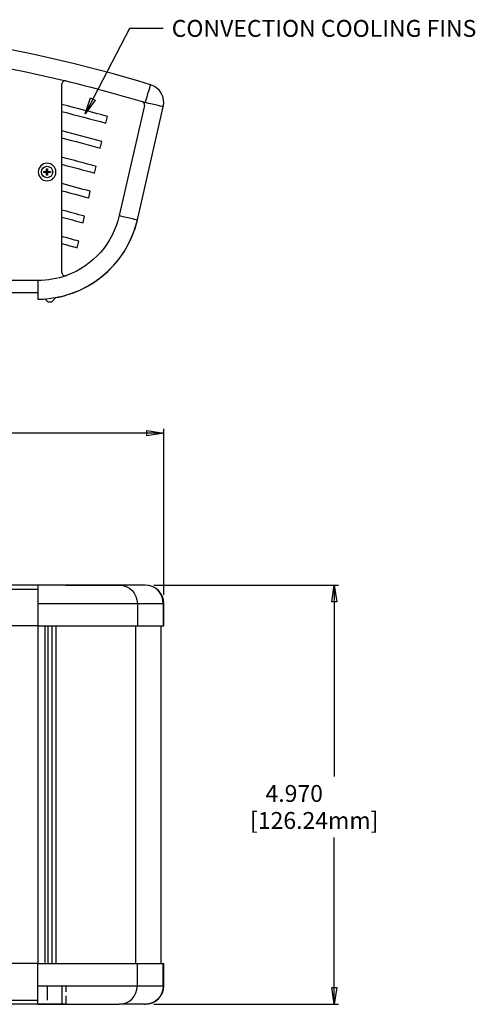
# Model space of a CAD drawing. Extents: x -4.1 to 25.6, y -25.5 to -5.9.
# Drawn here: x 6.6 to 12, y -17.6 to -5.9 of the extents above; entities that cross this region are included whole.
import ezdxf

# ---------------------------------------------------------------- set-up
doc = ezdxf.new("R2010")
doc.units = 0
doc.header["$MEASUREMENT"] = 0
doc.layers.get('0').update_dxf_attribs({"linetype": 'CONTINUOUS'})
doc.layers.add('CK_LEVEL_251', color=7, linetype='CONTINUOUS')
doc.dimstyles.new('DIMSTYLE1', dxfattribs={"dimtxt": 0.2, "dimasz": 0.2, "dimexe": 0.2, "dimexo": 0.0625, "dimgap": 0.09, "dimtad": 0, "dimtih": 1, "dimtoh": 1, "dimdec": 4, "dimzin": 0, "dimtxsty": 'STANDARD', "dimcen": 0.09, "dimazin": 3, "dimtfac": 1, "dimtdec": 4, "dimtofl": 0, "dimtmove": 0, "dimatfit": 3, "dimtolj": 1, "dimtzin": 0})

# ---------------------------------------------------------------- blocks, each defined once
blk = doc.blocks.new('*D0')
at = {"layer": 'CK_LEVEL_251', "color": 163, "linetype": 'CONTINUOUS'}
for p, q in [((8.201, -12.642), (10.394, -12.642)), ((10.344, -12.642), (10.344, -14.913)), ((10.344, -17.612), (10.344, -15.633)), ((8.201, -17.612), (10.394, -17.612))]:
    blk.add_line(p, q, dxfattribs=at)
at = {"layer": 'CK_LEVEL_251', "color": 163, "linetype": 'CONTINUOUS', "invisible_edges": 4}
for points in [[(10.344, -12.642), (10.374, -12.842), (10.314, -12.842)], [(10.344, -17.612), (10.314, -17.412), (10.374, -17.412)]]:
    blk.add_3dface(points, dxfattribs=at)
at = {"layer": 'CK_LEVEL_251', "color": 163, "linetype": 'CONTINUOUS'}
for s, p in [('   4.970', (9.344, -15.213)), ('[126.24mm]', (9.344, -15.533))]:
    blk.add_text(s, height=0.2, dxfattribs=at).set_placement(p)
blk = doc.blocks.new('GENDIM9')
at = {"layer": 'CK_LEVEL_251', "color": 163, "linetype": 'CONTINUOUS'}
for p, q in [((7.915, -6.044), (7.387, -7.058)), ((8.315, -6.044), (7.915, -6.044))]:
    blk.add_line(p, q, dxfattribs=at)
at = {"layer": 'CK_LEVEL_251', "color": 163, "linetype": 'CONTINUOUS', "invisible_edges": 4}
blk.add_3dface([(7.387, -7.058), (7.453, -6.866), (7.506, -6.894)], dxfattribs=at)
at = {"layer": 'CK_LEVEL_251', "color": 163, "linetype": 'CONTINUOUS'}
blk.add_text('CONVECTION COOLING FINS', height=0.2, dxfattribs=at).set_placement((8.415, -6.144))
blk = doc.blocks.new('*D8')
at = {"layer": 'CK_LEVEL_251', "color": 163, "linetype": 'CONTINUOUS'}
for p, q in [((-1.949, -12.762, -2.996), (-1.949, -10.792, -2.996)), ((-1.949, -10.842, -2.996), (2.323, -10.842, -2.996)), ((8.321, -10.842, -2.996), (4.523, -10.842, -2.996)), ((8.321, -12.76, -2.996), (8.321, -10.792, -2.996))]:
    blk.add_line(p, q, dxfattribs=at)
at = {"layer": 'CK_LEVEL_251', "color": 163, "linetype": 'CONTINUOUS', "invisible_edges": 4}
for points in [[(-1.949, -10.842, -2.996), (-1.749, -10.812, -2.996), (-1.749, -10.872, -2.996)], [(8.321, -10.842, -2.996), (8.121, -10.872, -2.996), (8.121, -10.812, -2.996)]]:
    blk.add_3dface(points, dxfattribs=at)
at = {"layer": 'CK_LEVEL_251', "color": 163, "linetype": 'CONTINUOUS'}
for s, p in [('  10.270', (2.423, -10.782, -2.996)), ('[260.86mm]', (2.423, -11.102, -2.996))]:
    blk.add_text(s, height=0.2, dxfattribs=at).set_placement(p)

msp = doc.modelspace()

# ---------------------------------------------------------------- linework, layer by layer
at = {"layer": 'CK_LEVEL_251', "color": 4, "linetype": 'CONTINUOUS'}
for p, q in [((7.11096, -8.93637, 2.51), (7.11096, -6.70591, 2.51)), ((8.09245, -6.95964, 2.51), (7.79268, -8.26384, 2.51)), ((8.00709, -8.31313, 2.29), (8.31523, -6.9725, 2.29)), ((6.82596, -9.03356, 2.51), (-0.45404, -9.03356, 2.51)), ((-0.45404, -9.17356, 2.45971), (6.82596, -9.17356, 2.45971)), ((6.82596, -12.6421, 1.40446), (-0.45404, -12.6421, 1.40446)), ((-0.45404, -12.6924, 1.54446), (6.82596, -12.6924, 1.54446)), ((8.09245, -12.6421, -0.66946), (7.79268, -12.6421, 0.63474)), ((8.10082, -12.6421, -0.70589), (8.09245, -12.6421, -0.66946)), ((6.82596, -12.8621, 1.62446), (6.82596, -13.1271, 1.62446)), ((8.00709, -12.8621, 0.68403), (8.00709, -13.1271, 0.68403)), ((8.00709, -12.8621, 0.68403), (8.31523, -12.8621, -0.6566)), ((8.31523, -12.8621, -0.6566), (8.31523, -13.1271, -0.6566)), ((8.32082, -13.1271, -0.70589), (8.32082, -12.8621, -0.70589)), ((6.82596, -13.1271, 1.54446), (-0.45404, -13.1271, 1.54446)), ((8.00709, -13.1271, 0.68403), (8.31523, -13.1271, -0.6566)), ((6.82596, -17.1271, 1.54446), (-0.45404, -17.1271, 1.54446)), ((6.82596, -17.3921, 1.62446), (6.82596, -17.1271, 1.62446)), ((8.00709, -17.1271, 0.68403), (8.31523, -17.1271, -0.6566)), ((8.00709, -17.3921, 0.68403), (8.00709, -17.1271, 0.68403)), ((8.31523, -17.3921, -0.6566), (8.31523, -17.1271, -0.6566)), ((8.32082, -17.3921, -0.70589), (8.32082, -17.1271, -0.70589)), ((6.94246, -17.5621, 0.66246), (6.94246, -17.3921, 0.66246)), ((7.11096, -17.3921, 1.30727), (7.11096, -17.6121, 1.30727)), ((7.16036, -17.3921, -0.96207), (7.16036, -17.46393, -0.96207)), ((8.00709, -17.3921, 0.68403), (8.31523, -17.3921, -0.6566)), ((-0.45404, -17.56181, 1.54446), (6.82596, -17.56181, 1.54446)), ((6.82596, -17.6121, 1.40446), (-0.45404, -17.6121, 1.40446)), ((7.16036, -17.51163, -0.96207), (7.16036, -17.6121, -0.96207)), ((8.09245, -17.6121, -0.66946), (7.79268, -17.6121, 0.63474)), ((8.09245, -17.6121, -0.66946), (8.10082, -17.6121, -0.70589))]:
    msp.add_line(p, q, dxfattribs=at)
at = {"layer": 'CK_LEVEL_251', "color": 15, "linetype": 'CONTINUOUS'}
for p, q in [((7.63425, -7.16746, 2.025), (7.65242, -7.08844, 2.025)), ((7.5663, -7.46308, 2.025), (7.58447, -7.38406, 2.025)), ((7.49835, -7.75872, 2.025), (7.51652, -7.67968, 2.025)), ((7.4304, -8.05436, 2.025), (7.44856, -7.97533, 2.025)), ((7.36244, -8.35002, 2.025), (7.3806, -8.27098, 2.025)), ((7.29448, -8.64569, 2.025), (7.31264, -8.56665, 2.025)), ((6.82596, -9.25356, 2.025), (6.82596, -9.25464, 2.025)), ((6.91096, -9.25159, 2.025), (6.944, -9.28464, 2.025)), ((6.944, -9.28464, 2.025), (6.99134, -9.28464, 2.025)), ((6.99134, -9.28464, 2.025), (7.04096, -9.23502, 2.025)), ((6.82596, -13.1271, 1.62554), (6.82596, -17.1271, 1.62554)), ((6.91096, -13.1271, 1.62249), (6.944, -13.1271, 1.65554)), ((6.91096, -13.1271, 1.62249), (6.91096, -17.1271, 1.62249)), ((6.944, -13.1271, 1.65554), (6.99134, -13.1271, 1.65554)), ((6.944, -13.1271, 1.65554), (6.944, -17.1271, 1.65554)), ((6.99134, -13.1271, 1.65554), (7.04096, -13.1271, 1.60592)), ((6.99134, -13.1271, 1.65554), (6.99134, -17.1271, 1.65554)), ((7.04096, -13.1271, 1.60592), (7.04096, -17.1271, 1.60592)), ((7.98574, -13.1271, 0.69425), (7.98574, -17.1271, 0.69425)), ((8.28634, -13.1271, -0.66485), (8.28634, -17.1271, -0.66485)), ((8.29082, -17.1271, -0.70589), (8.29082, -13.1271, -0.70589)), ((6.91096, -17.1271, 1.62249), (6.944, -17.1271, 1.65554)), ((6.944, -17.1271, 1.65554), (6.99134, -17.1271, 1.65554)), ((6.99134, -17.1271, 1.65554), (7.04096, -17.1271, 1.60592)), ((7.98574, -17.1271, 0.69425), (8.00709, -17.1271, 0.59773))]:
    msp.add_line(p, q, dxfattribs=at)
at = {"layer": 'CK_LEVEL_251', "color": 7, "linetype": 'CONTINUOUS'}
for p, q in [((6.92931, -7.73991, 2.3541), (6.94261, -7.73991, 2.3541)), ((6.92931, -7.73991, 2.3541), (6.92931, -7.75321, 2.3541)), ((6.94261, -7.75321, 2.3541), (6.92931, -7.75321, 2.3541)), ((6.94261, -7.73991, 2.3541), (6.94261, -7.75321, 2.3541))]:
    msp.add_line(p, q, dxfattribs=at)
at = {"layer": 'CK_LEVEL_251', "color": 4, "linetype": 'CONTINUOUS'}
for points in [[(8.08807, -6.93061, 2.50974), (8.08797, -6.93045, 2.50974), (8.08788, -6.9303, 2.50975), (8.08779, -6.93014, 2.50975), (8.08769, -6.92998, 2.50976), (8.0876, -6.92983, 2.50976), (8.0875, -6.92967, 2.50977), (8.08741, -6.92952, 2.50978), (8.08731, -6.92936, 2.50978), (8.08721, -6.92921, 2.50979), (8.08624, -6.92776, 2.50983), (8.08521, -6.92635, 2.50987), (8.08412, -6.92499, 2.5099), (8.08298, -6.92368, 2.50993), (8.08177, -6.92242, 2.50995), (8.08052, -6.92122, 2.50996), (8.07921, -6.92007, 2.50998), (8.07785, -6.91897, 2.50998), (8.07644, -6.91794, 2.50999), (8.07526, -6.91714, 2.50999), (8.07406, -6.91639, 2.51), (8.07283, -6.91568, 2.51), (8.07158, -6.91502, 2.51), (8.0703, -6.9144, 2.51), (8.069, -6.91382, 2.51), (8.06769, -6.9133, 2.51), (8.06636, -6.91282, 2.51), (8.065, -6.91238, 2.51)], [(8.10082, -6.92322, 2.51), (8.1004, -6.92346, 2.51), (8.09998, -6.9237, 2.51), (8.09956, -6.92395, 2.51), (8.09914, -6.92419, 2.50999), (8.09872, -6.92444, 2.50999), (8.09829, -6.92468, 2.50999), (8.09787, -6.92493, 2.50999), (8.09745, -6.92517, 2.50998), (8.09703, -6.92541, 2.50998), (8.09603, -6.92599, 2.50996), (8.09504, -6.92657, 2.50995), (8.09404, -6.92715, 2.50992), (8.09304, -6.92772, 2.5099), (8.09205, -6.9283, 2.50987), (8.09105, -6.92888, 2.50984), (8.09006, -6.92945, 2.50981), (8.08906, -6.93003, 2.50977), (8.08807, -6.93061, 2.50974)], [(8.09245, -6.95964, 2.51), (8.09279, -6.95799, 2.51), (8.09307, -6.95631, 2.51), (8.09327, -6.95459, 2.51), (8.0934, -6.95285, 2.51), (8.09346, -6.9511, 2.51), (8.09344, -6.94934, 2.51), (8.09334, -6.94757, 2.50999), (8.09317, -6.9458, 2.50999), (8.09291, -6.94404, 2.50998), (8.09261, -6.94245, 2.50997), (8.09224, -6.94087, 2.50996), (8.09181, -6.93932, 2.50994), (8.09132, -6.93779, 2.50992), (8.09078, -6.93628, 2.50989), (8.09017, -6.9348, 2.50986), (8.08952, -6.93337, 2.50983), (8.08882, -6.93197, 2.50978), (8.08807, -6.93061, 2.50974)]]:
    msp.add_polyline3d(points, dxfattribs=at)
at = {"layer": 'CK_LEVEL_251', "color": 4, "linetype": 'CONTINUOUS', "extrusion": (0, 0, -1)}
msp.add_circle((-6.93596, -7.74656, -2.51), 0.1045, dxfattribs=at)
at = {"layer": 'CK_LEVEL_251', "color": 7, "linetype": 'CONTINUOUS'}
msp.add_circle((6.93596, -7.74656, 2.37918), 0.06755, dxfattribs=at)
at = {"layer": 'CK_LEVEL_251', "color": 4, "linetype": 'CONTINUOUS'}
for centre, radius, start, end in [((3.18596, -23.11146, 2.29), 17.13789, 73.111335, 106.888665), ((7.15096, -6.70591, 2.51), 0.04, 76.412932, 180), ((8.10082, -6.92322, 2.29), 0.22, 347.055186, 433.111335), ((6.82596, -8.04164, 2.29), 1.21193, 270, 347.055186), ((6.82596, -8.04164, -1.975), 1.21193, 286.597516, 347.055186), ((7.15096, -8.93637, 2.51), 0.04, 180, 289.963003), ((8.10082, -12.8621, -0.70589), 0.22, 0, 90), ((8.10082, -17.3921, -0.70589), 0.22, 270, 360)]:
    msp.add_arc(centre, radius, start, end, dxfattribs=at)
at = {"layer": 'CK_LEVEL_251', "color": 4, "linetype": 'CONTINUOUS', "extrusion": (0, 0, -1)}
for centre, radius, start, end in [((-3.18596, -23.11146, -2.51), 16.91789, 76.412932, 103.587068), ((-3.18596, -23.11146, -2.51), 16.91789, 103.587068, 106.761925), ((-6.82596, -8.04164, -2.51), 0.99193, 192.944814, 250.036997), ((-6.82596, -8.04164, -2.51), 0.99193, 250.036997, 270)]:
    msp.add_arc(centre, radius, start, end, dxfattribs=at)
at = {"layer": 'CK_LEVEL_251', "color": 4, "linetype": 'CONTINUOUS', "extrusion": (-0.956871, 0.290513, 0)}
msp.add_arc((4.27123, 2.29, -9.76273), 0.22, 90, 180, dxfattribs=at)
at = {"layer": 'CK_LEVEL_251', "color": 15, "linetype": 'CONTINUOUS'}
for centre, radius, start, end in [((3.18596, -23.11146, 2.025), 16.63389, 74.42405, 76.351544), ((3.18596, -23.11146, 2.025), 16.33089, 74.375197, 76.09327), ((3.18596, -23.11146, 2.025), 16.02789, 74.324495, 75.824925), ((3.18596, -23.11146, 2.025), 15.72489, 74.271837, 75.545903), ((3.18596, -23.11146, 2.025), 15.42189, 74.217107, 75.255545), ((3.18596, -23.11146, 2.025), 15.11889, 74.16018, 74.953137), ((6.82596, -8.06683, 2.025), 1.18781, 280.428342, 286.944582), ((6.82596, -8.06683, 2.025), 1.18781, 270, 274.103615)]:
    msp.add_arc(centre, radius, start, end, dxfattribs=at)
at = {"layer": 'CK_LEVEL_251', "color": 4, "linetype": 'CONTINUOUS', "extrusion": (-0.224012, -0.974586, 0)}
msp.add_arc((9.44584, 2.29, 4.93259), 0.22, 0, 90, dxfattribs=at)
at = {"layer": 'CK_LEVEL_251', "color": 15, "linetype": 'CONTINUOUS', "extrusion": (0, 0, -1)}
for radius, start, end in [(16.55289, 103.716546, 105.588835), (16.24989, 103.977455, 105.638172), (15.94689, 104.248593, 105.689386), (15.64389, 104.530579, 105.742586), (15.34089, 104.824085, 105.797891), (15.03789, 105.129843, 105.855427)]:
    msp.add_arc((-3.18596, -23.11146, -2.025), radius, start, end, dxfattribs=at)
at = {"layer": 'CK_LEVEL_251', "color": 7, "linetype": 'CONTINUOUS', "extrusion": (-0.779874, 0, -0.625936)}
msp.add_arc((7.74656, -2.55624, -6.87751), 0.10684, 86.43157, 93.56843, dxfattribs=at)
at = {"layer": 'CK_LEVEL_251', "color": 7, "linetype": 'CONTINUOUS', "extrusion": (0, 1, 0)}
for start, end in [(69.656855, 86.607789), (93.392211, 110.343145)]:
    msp.add_arc((-6.93596, 2.28912, -7.73991), 0.11239, start, end, dxfattribs=at)
at = {"layer": 'CK_LEVEL_251', "color": 7, "linetype": 'CONTINUOUS', "extrusion": (0, -1, 0)}
for start, end in [(93.392211, 110.343145), (69.656855, 86.607789)]:
    msp.add_arc((6.93596, 2.28912, 7.75321), 0.11239, start, end, dxfattribs=at)
at = {"layer": 'CK_LEVEL_251', "color": 7, "linetype": 'CONTINUOUS', "extrusion": (0, 0.779874, -0.625936)}
msp.add_arc((-6.93596, -3.06363, -7.50968), 0.10684, 86.43157, 93.56843, dxfattribs=at)
at = {"layer": 'CK_LEVEL_251', "color": 7, "linetype": 'CONTINUOUS', "extrusion": (-1, 0, 0)}
for start, end in [(93.392211, 110.343145), (69.656855, 86.607789)]:
    msp.add_arc((7.74656, 2.28912, -6.92931), 0.11239, start, end, dxfattribs=at)
at = {"layer": 'CK_LEVEL_251', "color": 7, "linetype": 'CONTINUOUS', "extrusion": (0, -0.779874, -0.625936)}
msp.add_arc((6.93596, 6.63408, 4.57302), 0.10684, 86.43157, 93.56843, dxfattribs=at)
at = {"layer": 'CK_LEVEL_251', "color": 7, "linetype": 'CONTINUOUS', "extrusion": (1, 0, 0)}
for start, end in [(69.656855, 86.607789), (93.392211, 110.343145)]:
    msp.add_arc((-7.74656, 2.28912, 6.94261), 0.11239, start, end, dxfattribs=at)
at = {"layer": 'CK_LEVEL_251', "color": 7, "linetype": 'CONTINUOUS', "extrusion": (0.779874, 0, -0.625936)}
msp.add_arc((-7.74656, 6.12669, 3.94085), 0.10684, 86.43157, 93.56843, dxfattribs=at)
at = {"layer": 'CK_LEVEL_251', "color": 4, "linetype": 'CONTINUOUS', "extrusion": (0.224012, 0.974586, 0)}
msp.add_arc((-9.44584, 2.29, -6.30817), 0.22, 90, 180, dxfattribs=at)
at = {"layer": 'CK_LEVEL_251', "color": 4, "linetype": 'CONTINUOUS', "extrusion": (1, 0, 0)}
for centre, start, end in [((-9.03356, 2.29, 6.82596), 90, 129.521196), ((-9.03356, 2.29, 6.82596), 129.521196, 180), ((-12.8621, 1.40446, 6.82596), 0, 39.521196), ((-12.8621, 1.40446, 6.82596), 39.521196, 90)]:
    msp.add_arc(centre, 0.22, start, end, dxfattribs=at)
at = {"layer": 'CK_LEVEL_251', "color": 4, "linetype": 'CONTINUOUS', "extrusion": (0, -1, 0)}
for centre, radius, start, end in [((6.82596, 0.41254, 12.6421), 0.99193, 70.036997, 90), ((3.18596, 15.48235, 12.6421), 16.91789, 283.587068, 285.801089), ((6.82596, 0.41254, 12.6421), 0.99193, 12.944814, 70.036997), ((6.82596, 0.41254, 17.6121), 0.99193, 70.036997, 90), ((3.18596, 15.48235, 17.6121), 16.91789, 283.587068, 285.801089)]:
    msp.add_arc(centre, radius, start, end, dxfattribs=at)
at = {"layer": 'CK_LEVEL_251', "color": 4, "linetype": 'CONTINUOUS', "extrusion": (0.224012, 0, -0.974586)}
for centre, start, end in [((-12.8621, 7.73683, 1.12705), 0, 90), ((-17.3921, 7.73683, 2.50263), 90, 180)]:
    msp.add_arc(centre, 0.22, start, end, dxfattribs=at)
at = {"layer": 'CK_LEVEL_251', "color": 4, "linetype": 'CONTINUOUS', "extrusion": (-0.224012, 0, 0.974586)}
for centre, start, end in [((12.8621, 7.73683, -2.50263), 90, 180), ((17.3921, 7.73683, -1.12705), 0, 90)]:
    msp.add_arc(centre, 0.22, start, end, dxfattribs=at)
at = {"layer": 'CK_LEVEL_251', "color": 4, "linetype": 'CONTINUOUS', "extrusion": (0, 1, 0)}
for centre, radius, start, end in [((-6.82596, 0.41254, -12.8621), 1.21193, 90, 167.055186), ((-8.10082, -0.70589, -12.8621), 0.22, 167.055186, 180), ((-6.82596, 0.41254, -13.1271), 1.21193, 100.218566, 167.055186), ((-8.10082, -0.70589, -13.1271), 0.22, 167.055186, 180), ((-6.82596, 0.41254, -17.1271), 1.21193, 100.218566, 167.055186), ((-8.10082, -0.70589, -17.1271), 0.22, 167.055186, 180), ((-6.82596, 0.41254, -17.3921), 1.21193, 90, 167.055186), ((-8.10082, -0.70589, -17.3921), 0.22, 167.055186, 180), ((-6.82596, 0.41254, -17.6121), 0.99193, 90, 109.963003), ((-6.82596, 0.41254, -17.6121), 0.99193, 109.963003, 167.055186)]:
    msp.add_arc(centre, radius, start, end, dxfattribs=at)
at = {"layer": 'CK_LEVEL_251', "color": 15, "linetype": 'CONTINUOUS', "extrusion": (0, 1, 0)}
for centre, start, end in [((-6.82596, 0.43773, -13.1271), 90, 94.103615), ((-6.82596, 0.43773, -13.1271), 100.428342, 167.528199), ((-6.82596, 0.43773, -17.1271), 90, 94.103615), ((-6.82596, 0.43773, -17.1271), 100.428342, 167.528199)]:
    msp.add_arc(centre, 1.18781, start, end, dxfattribs=at)
at = {"layer": 'CK_LEVEL_251', "color": 4, "linetype": 'CONTINUOUS', "extrusion": (-1, 0, 0)}
for start, end in [(39.521196, 90), (0, 39.521196)]:
    msp.add_arc((17.3921, 1.40446, -6.82596), 0.22, start, end, dxfattribs=at)

# ---------------------------------------------------------------- block references
at = {"linetype": 'CONTINUOUS'}
msp.add_blockref('GENDIM9', (0, 0), dxfattribs=at)

# ---------------------------------------------------------------- dimensions: what is measured, and where the dimension line sits
at = {"layer": 'CK_LEVEL_251', "color": 163, "linetype": 'CONTINUOUS'}
dim = msp.add_linear_dim(base=(-1.94891, -10.84163, -2.99588), p1=(-1.94891, -12.8621, -2.99588), p2=(8.32138, -12.85962, -2.99588), dimstyle='DIMSTYLE1', dxfattribs=at)
dim.commit()
dim.dimension.update_dxf_attribs({"geometry": '*D8', "text_midpoint": (2.42345, -10.78163, -2.99588)})
dim = msp.add_linear_dim(base=(10.34375, -12.6421), p1=(8.10082, -12.6421), p2=(8.10082, -17.6121), angle=90, dimstyle='DIMSTYLE1', dxfattribs=at)
dim.commit()
dim.dimension.update_dxf_attribs({"geometry": '*D0', "text_midpoint": (9.34375, -15.21345)})

doc.saveas('drawing.dxf')
